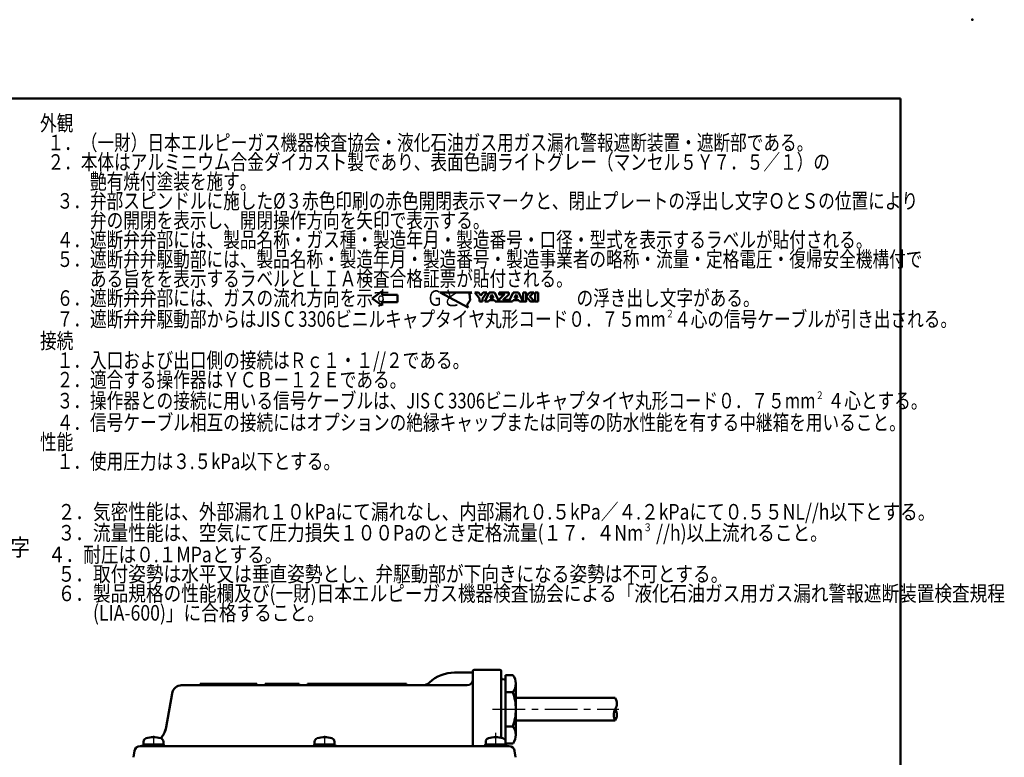
# Model space of a CAD drawing. Units: millimetres. Extents: x 0 to 851, y -1 to 594.
# Drawn here: x 503 to 851, y 333 to 594 of the extents above; entities that cross this region are included whole.
import ezdxf

# ---------------------------------------------------------------- set-up
doc = ezdxf.new("R2010")
doc.units = ezdxf.units.MM
doc.header["$LTSCALE"] = 0.36378
doc.linetypes.add('CENTER', pattern=[50.8, 31.75, -6.35, 6.35, -6.35])
for name, color, linetype in [('NoLayerName_001', 7, 'Continuous'), ('NoLayerName_002', 7, 'Continuous'), ('NoLayerName_003', 7, 'Continuous'), ('NoLayerName_005', 7, 'Continuous'), ('NoLayerName_006', 7, 'Continuous'), ('NoLayerName_008', 7, 'Continuous'), ('NoLayerName_011', 7, 'Continuous'), ('NoLayerName_012', 7, 'Continuous'), ('NoLayerName_018', 7, 'Continuous')]:
    doc.layers.add(name, color=color, linetype=linetype)
doc.styles.get("Standard").update_dxf_attribs({"font": 'txt', "bigfont": 'extfont2'})

# ---------------------------------------------------------------- blocks, each defined once
blk = doc.blocks.new('JZB_0002')
at = {"layer": 'NoLayerName_008', "color": 4, "lineweight": 50, "char_height": 5.5, "attachment_point": 1, "line_spacing_factor": 0.75}
for s, insert in [('\\A1;\\W0.7846;外観\\P  １．（一財）日本エルピーガス機器検査協会・液化石油ガス用ガス漏れ警報遮断装置・遮断部である。\\P  ２．本体はアルミニウム合金ダイカスト製であり、表面色調ライトグレー（マンセル５Ｙ７．５／１）の\\P\u3000\u3000\u3000艶有焼付塗装を施す。\\P\u3000３．弁部スピンドルに施した%%c３赤色印刷の赤色開閉表示マークと、閉止プレートの浮出し文字ＯとＳの位置により\\P\u3000\u3000\u3000弁の開閉を表示し、開閉操作方向を矢印で表示する。\\P\u3000４．遮断弁弁部には、製品名称・ガス種・製造年月・製造番号・口径・型式を表示するラベルが貼付される。\\P\u3000５．遮断弁弁駆動部には、製品名称・製造年月・製造番号・製造事業者の略称・流量・定格電圧・復帰安全機構付で\\P\u3000\u3000\u3000ある旨をを表示するラベルとＬＩＡ検査合格証票が貼付される。\\P\u3000６．遮断弁弁部には、ガスの流れ方向を示す\u3000\u3000 Ｇと\u3000\u3000\u3000\u3000\u3000\u3000\u3000の浮き出し文字がある。\\P\u3000７．遮断弁弁駆動部からはJIS C 3306ビニルキャプタイヤ丸形コード０．７５mm{\\A1;\\H0.500x;\\S２^   ;}４心の信号ケーブルが引き出される。\\P \\P接続\\P\u3000１．入口および出口側の接続はＲｃ１・１//２である。\\P\u3000２．適合する操作器はＹＣＢ－１２Ｅである。\\P\u3000３．操作器との接続に用いる信号ケーブルは、JIS C 3306ビニルキャプタイヤ丸形コード０．７５mm{\\A1;\\H0.500x;\\S２^  ;} ４心とする。\\P\u3000４．信号ケーブル相互の接続にはオプションの絶縁キャップまたは同等の防水性能を有する中継箱を用いること。\\P \\P性能\\P\u3000１．使用圧力は３.５kPa以下とする。', (0, 177.72)), ('\\A1;\\W0.8317;\u3000２．気密性能は、外部漏れ１０kPaにて漏れなし、内部漏れ０.５kPa／４.２kPaにて０.５５NL//h以下とする。\\P\u3000３．流量性能は、空気にて圧力損失１００Paのとき定格流量(１７．４Nm{\\A1;\\H0.500x;\\S３^  ;} //h)以上流れること。\\P  ４．耐圧は０.１MPaとする。\\P\u3000５．取付姿勢は水平又は垂直姿勢とし、弁駆動部が下向きになる姿勢は不可とする。\\P\u3000６．製品規格の性能欄及び(一財)日本エルピーガス機器検査協会による「液化石油ガス用ガス漏れ警報遮断装置検査規程\\P\u3000\u3000\u3000(LIA-600)」に合格すること。', (0, 40.22))]:
    blk.add_mtext(s, dxfattribs=dict(at, insert=insert))
blk = doc.blocks.new('JZB_0001')
at = {"layer": 'NoLayerName_001', "color": 6, "linetype": 'Continuous', "lineweight": 50}
for p, q in [((22.43, 283.51), (406.15, 283.51)), ((406.15, 283.51), (406.15, 6.58))]:
    blk.add_line(p, q, dxfattribs=at)

msp = doc.modelspace()

# ---------------------------------------------------------------- linework, layer by layer
at = {"layer": 'NoLayerName_001', "color": 6, "linetype": 'Continuous', "lineweight": 50}
msp.add_point((840, 594), dxfattribs=at)
at = {"layer": 'NoLayerName_002', "color": 2, "linetype": 'Continuous', "lineweight": 50}
for p, q in [((631.2866, 497.9827), (627.7087, 495.2964)), ((631.2866, 497.9827), (627.7087, 495.2964)), ((631.2866, 497.9827), (631.2866, 496.6003)), ((631.2866, 497.9827), (631.2866, 496.6003)), ((627.7087, 495.2964), (631.2866, 492.9227)), ((627.7087, 495.2964), (631.2866, 492.9227)), ((636.6536, 496.6003), (631.2866, 496.6003)), ((636.6536, 496.6003), (631.2866, 496.6003)), ((636.6536, 496.6003), (636.6536, 494.0703)), ((636.6536, 496.6003), (636.6536, 494.0703)), ((636.6536, 494.0703), (631.2866, 494.0703)), ((636.6536, 494.0703), (631.2866, 494.0703)), ((631.2866, 494.0703), (631.2866, 492.9227)), ((631.2866, 494.0703), (631.2866, 492.9227)), ((674.9147, 340.2408), (674.9147, 338.4973))]:
    msp.add_line(p, q, dxfattribs=at)
at = {"layer": 'NoLayerName_003', "color": 3, "linetype": 'CENTER', "lineweight": 25}
for p, q in [((671.4147, 341.6436), (671.4147, 337.6128)), ((550.4147, 340.6443), (550.4147, 336.6136)), ((610.9147, 340.6443), (610.9147, 336.6136)), ((671.4147, 340.6443), (671.4147, 336.6136))]:
    msp.add_line(p, q, dxfattribs=at)
at = {"layer": 'NoLayerName_005', "color": 5, "linetype": 'Continuous', "lineweight": 50}
for p, q in [((546.9147, 337.5183), (546.9147, 338.4973)), ((553.9147, 338.4973), (553.9147, 337.5183)), ((607.4147, 337.5183), (607.4147, 338.4973)), ((614.4147, 338.4973), (614.4147, 337.5183)), ((667.9147, 337.5183), (667.9147, 338.4973)), ((674.9147, 338.4973), (674.9147, 337.5183)), ((553.9147, 337.5183), (546.9147, 337.5183)), ((614.4147, 337.5183), (607.4147, 337.5183)), ((674.9147, 337.5183), (667.9147, 337.5183))]:
    msp.add_line(p, q, dxfattribs=at)
for centre, radius, start, end in [((548.2147, 338.4973), 1.3, 106.60155, 180), ((550.4147, 331.1183), 9, 73.39845, 106.60155), ((552.6147, 338.4973), 1.3, 0, 73.39845), ((608.7147, 338.4973), 1.3, 106.60155, 180), ((610.9147, 331.1183), 9, 73.39845, 106.60155), ((613.1147, 338.4973), 1.3, 0, 73.39845), ((669.2147, 338.4973), 1.3, 106.60155, 180), ((671.4147, 331.1183), 9, 73.39845, 106.60155), ((673.6147, 338.4973), 1.3, 0, 73.39845)]:
    msp.add_arc(centre, radius, start, end, dxfattribs=at)
at = {"layer": 'NoLayerName_006', "color": 2, "linetype": 'Continuous', "lineweight": 50}
for p, q in [((661.7009, 492.1926), (651.8155, 497.4487)), ((651.8155, 497.4487), (663.0114, 497.4487)), ((661.7009, 492.1926), (651.8155, 497.4487)), ((651.8155, 497.4487), (663.0114, 497.4487)), ((661.7009, 492.1926), (651.8155, 497.4487)), ((651.8155, 497.4487), (663.0114, 497.4487)), ((661.7009, 492.1926), (651.8155, 497.4487)), ((651.8155, 497.4487), (663.0114, 497.4487)), ((661.7009, 492.1926), (651.8155, 497.4487)), ((651.8155, 497.4487), (663.0114, 497.4487)), ((661.7009, 492.1926), (651.8155, 497.4487)), ((651.8155, 497.4487), (663.0114, 497.4487)), ((662.3561, 494.8206), (661.2063, 493.0156)), ((662.3561, 494.8206), (661.2063, 493.0156)), ((662.3561, 494.8206), (661.2063, 493.0156)), ((662.3561, 494.8206), (661.2063, 493.0156)), ((662.3561, 494.8206), (661.2063, 493.0156)), ((662.3561, 494.8206), (661.2063, 493.0156)), ((663.0114, 497.4487), (662.1883, 496.9542)), ((663.0114, 497.4487), (662.1883, 496.9542)), ((663.0114, 497.4487), (662.1883, 496.9542)), ((663.0114, 497.4487), (662.1883, 496.9542)), ((663.0114, 497.4487), (662.1883, 496.9542)), ((663.0114, 497.4487), (662.1883, 496.9542)), ((662.1883, 496.9542), (662.3561, 494.8206)), ((662.1883, 496.9542), (662.3561, 494.8206)), ((662.1883, 496.9542), (662.3561, 494.8206)), ((662.1883, 496.9542), (662.3561, 494.8206)), ((662.1883, 496.9542), (662.3561, 494.8206)), ((662.1883, 496.9542), (662.3561, 494.8206)), ((664.0738, 497.4487), (665.4067, 497.4487)), ((665.6732, 495.3162), (664.0738, 497.4487)), ((664.0738, 497.4487), (665.4067, 497.4487)), ((665.6732, 495.3162), (664.0738, 497.4487)), ((665.4067, 497.4487), (666.2064, 496.3824)), ((665.4067, 497.4487), (666.2064, 496.3824)), ((665.6732, 494.2499), (665.6732, 495.3162)), ((665.6732, 494.2499), (665.6732, 495.3162)), ((666.2064, 496.3824), (667.0061, 497.4487)), ((666.2064, 496.3824), (667.0061, 497.4487)), ((668.3389, 497.4487), (666.7395, 495.3162)), ((668.3389, 497.4487), (666.7395, 495.3162)), ((666.7395, 495.3162), (666.7395, 494.2499)), ((666.7395, 495.3162), (666.7395, 494.2499)), ((667.0061, 497.4487), (668.3389, 497.4487)), ((667.0061, 497.4487), (668.3389, 497.4487)), ((667.5392, 494.2499), (669.1386, 497.4487)), ((667.5392, 494.2499), (669.1386, 497.4487)), ((669.1386, 497.4487), (667.5392, 494.2499)), ((669.1386, 497.4487), (667.5392, 494.2499)), ((669.1246, 494.783), (668.8721, 494.2499)), ((669.1246, 494.783), (668.8721, 494.2499)), ((668.8721, 494.2499), (669.1246, 494.783)), ((668.8721, 494.2499), (669.1246, 494.783)), ((671.0186, 494.783), (669.1246, 494.783)), ((671.0186, 494.783), (669.1246, 494.783)), ((669.1246, 494.783), (671.0186, 494.783)), ((669.1246, 494.783), (671.0186, 494.783)), ((669.1386, 497.4487), (671.0046, 497.4487)), ((669.1386, 497.4487), (671.0046, 497.4487)), ((671.0046, 497.4487), (669.1386, 497.4487)), ((671.0046, 497.4487), (669.1386, 497.4487)), ((669.5034, 495.5827), (670.0716, 496.7823)), ((669.5034, 495.5827), (670.0716, 496.7823)), ((670.0716, 496.7823), (669.5034, 495.5827)), ((670.0716, 496.7823), (669.5034, 495.5827)), ((670.6398, 495.5827), (669.5034, 495.5827)), ((670.6398, 495.5827), (669.5034, 495.5827)), ((669.5034, 495.5827), (670.6398, 495.5827)), ((669.5034, 495.5827), (670.6398, 495.5827)), ((670.0716, 496.7823), (670.6398, 495.5827)), ((670.0716, 496.7823), (670.6398, 495.5827)), ((670.6398, 495.5827), (670.0716, 496.7823)), ((670.6398, 495.5827), (670.0716, 496.7823)), ((671.0046, 497.4487), (672.604, 494.2499)), ((671.0046, 497.4487), (672.604, 494.2499)), ((672.604, 494.2499), (671.0046, 497.4487)), ((672.604, 494.2499), (671.0046, 497.4487)), ((671.2712, 494.2499), (671.0186, 494.783)), ((671.2712, 494.2499), (671.0186, 494.783)), ((671.0186, 494.783), (671.2712, 494.2499)), ((671.0186, 494.783), (671.2712, 494.2499)), ((676.0694, 494.2499), (677.6688, 497.4487)), ((676.0694, 494.2499), (677.6688, 497.4487)), ((677.6688, 494.783), (677.4022, 494.2499)), ((677.6688, 494.783), (677.4022, 494.2499)), ((677.6688, 497.4487), (679.5348, 497.4487)), ((677.6688, 497.4487), (679.5348, 497.4487)), ((679.5605, 494.783), (677.6688, 494.783)), ((679.5605, 494.783), (677.6688, 494.783)), ((678.0628, 495.5827), (678.6573, 496.7823)), ((678.0628, 495.5827), (678.6573, 496.7823)), ((679.1992, 495.5827), (678.0628, 495.5827)), ((679.1992, 495.5827), (678.0628, 495.5827)), ((678.6573, 496.7823), (679.1992, 495.5827)), ((678.6573, 496.7823), (679.1992, 495.5827)), ((679.5348, 497.4487), (681.1342, 494.2499)), ((679.5348, 497.4487), (681.1342, 494.2499)), ((679.8013, 494.2499), (679.5605, 494.783)), ((679.8013, 494.2499), (679.5605, 494.783)), ((685.3992, 497.4487), (686.4655, 497.4487)), ((685.3992, 494.2499), (685.3992, 497.4487)), ((685.3992, 497.4487), (686.4655, 497.4487)), ((685.3992, 494.2499), (685.3992, 497.4487)), ((686.4655, 497.4487), (686.4655, 494.2499)), ((686.4655, 497.4487), (686.4655, 494.2499)), ((661.2063, 493.0156), (661.7009, 492.1926)), ((661.2063, 493.0156), (661.7009, 492.1926)), ((661.2063, 493.0156), (661.7009, 492.1926)), ((661.2063, 493.0156), (661.7009, 492.1926)), ((661.2063, 493.0156), (661.7009, 492.1926)), ((661.2063, 493.0156), (661.7009, 492.1926)), ((666.7395, 494.2499), (665.6732, 494.2499)), ((666.7395, 494.2499), (665.6732, 494.2499)), ((668.8721, 494.2499), (667.5392, 494.2499)), ((668.8721, 494.2499), (667.5392, 494.2499)), ((667.5392, 494.2499), (668.8721, 494.2499)), ((667.5392, 494.2499), (668.8721, 494.2499)), ((672.604, 494.2499), (671.2712, 494.2499)), ((672.604, 494.2499), (671.2712, 494.2499)), ((671.2712, 494.2499), (672.604, 494.2499)), ((671.2712, 494.2499), (672.604, 494.2499)), ((677.4022, 494.2499), (676.0694, 494.2499)), ((677.4022, 494.2499), (676.0694, 494.2499)), ((681.1342, 494.2499), (679.8013, 494.2499)), ((681.1342, 494.2499), (679.8013, 494.2499)), ((686.4655, 494.2499), (685.3992, 494.2499)), ((686.4655, 494.2499), (685.3992, 494.2499)), ((662.8188, 363.0183), (656.9147, 363.0183)), ((663.3418, 363.6051), (663.3112, 363.4314)), ((672.9147, 364.0183), (663.8342, 364.0183)), ((673.4147, 363.5183), (673.4147, 339.8932)), ((674.9147, 362.1426), (677.5205, 362.1426)), ((586.9147, 359.0183), (566.9147, 359.0183)), ((566.9147, 359.0183), (566.9147, 358.5183)), ((586.9147, 358.5183), (586.9147, 359.0183)), ((601.9147, 359.0183), (589.9147, 359.0183)), ((589.9147, 359.0183), (589.9147, 358.5183)), ((601.9147, 358.5183), (601.9147, 359.0183)), ((639.9147, 359.0183), (604.9147, 359.0183)), ((604.9147, 359.0183), (604.9147, 358.5183)), ((639.9147, 358.5183), (639.9147, 359.0183)), ((674.5016, 360.5911), (673.8279, 360.7099)), ((674.9147, 339.9378), (674.9147, 360.0987)), ((678.5205, 350.0183), (678.5205, 359.0183)), ((554.862, 343.6291), (556.9774, 355.626)), ((554.862, 343.6291), (556.9774, 355.626)), ((677.5205, 356.0804), (674.9147, 356.0804)), ((678.5205, 350.0183), (678.5205, 341.0183)), ((677.5205, 343.9561), (675.1264, 343.9561)), ((677.5577, 337.9446), (674.9147, 337.9446)), ((543.4147, 333.0183), (543.6902, 335.262)), ((678.4147, 333.0183), (678.1392, 335.262))]:
    msp.add_line(p, q, dxfattribs=at)
for points in [[(672.604, 497.4487), (676.0694, 497.4487), (676.0694, 496.7105), (674.1257, 494.9163), (676.0694, 494.9163), (676.0694, 494.2499), (672.604, 494.2499), (672.604, 495.0496), (674.4811, 496.7823), (672.604, 496.7823)], [(672.604, 497.4487), (676.0694, 497.4487), (676.0694, 496.7105), (674.1257, 494.9163), (676.0694, 494.9163), (676.0694, 494.2499), (672.604, 494.2499), (672.604, 495.0496), (674.4811, 496.7823), (672.604, 496.7823)], [(681.1342, 497.4487), (682.2004, 497.4487), (682.2004, 496.1159), (683.5333, 497.4487), (684.8661, 497.4487), (683.5333, 496.1159), (685.1327, 494.2499), (683.7998, 494.2499), (682.2004, 496.1159), (682.2004, 494.2499), (681.1342, 494.2499)], [(681.1342, 497.4487), (682.2004, 497.4487), (682.2004, 496.1159), (683.5333, 497.4487), (684.8661, 497.4487), (683.5333, 496.1159), (685.1327, 494.2499), (683.7998, 494.2499), (682.2004, 496.1159), (682.2004, 494.2499), (681.1342, 494.2499)]]:
    msp.add_lwpolyline(points, close=True, dxfattribs=at)
for centre, radius, start, end in [((662.8188, 363.5183), 0.5, 270, 350), ((663.8342, 363.5183), 0.5, 90, 170), ((672.9147, 363.5183), 0.5, 0, 90), ((673.4311, 359.1115), 5.0903, 323.45393, 36.54607), ((673.9147, 361.2023), 0.5, 180, 260), ((674.4147, 360.0987), 0.5, 0, 80), ((560.4242, 355.0183), 3.5, 90, 170), ((560.4242, 355.0183), 3.5, 90, 170), ((659.6455, 350.0183), 18.875, 0, 18.733998), ((659.6455, 350.0183), 18.875, 341.266002, 0), ((546.9836, 345.0183), 8, 318.719386, 350), ((546.9836, 345.0183), 8, 322.102139, 350), ((673.4311, 340.925), 5.0903, 324.161492, 36.54607), ((674.4147, 339.9378), 0.5, 315.687677, 360), ((545.6753, 335.0183), 2, 90, 173), ((676.1541, 335.0183), 2, 7, 90)]:
    msp.add_arc(centre, radius, start, end, dxfattribs=at)
at = {"layer": 'NoLayerName_011', "color": 2, "linetype": 'Continuous', "lineweight": 50}
for p, q in [((663.3418, 363.6051), (663.3418, 337.0183)), ((674.9147, 362.1426), (674.9147, 360.0987)), ((645.59, 358.5183), (560.0716, 358.5183)), ((645.59, 358.5183), (661.3418, 358.5183)), ((678.5205, 354.0183), (713.7237, 354.0183)), ((678.5205, 346.0183), (713.7237, 346.0183)), ((673.4147, 337.0183), (545.6753, 337.0183)), ((546.5182, 337.1051), (546.5029, 337.0183)), ((553.8189, 337.5183), (547.0106, 337.5183)), ((554.3113, 337.1051), (554.3266, 337.0183)), ((607.0182, 337.1051), (607.0029, 337.0183)), ((614.3189, 337.5183), (607.5106, 337.5183)), ((614.8113, 337.1051), (614.8266, 337.0183)), ((667.5182, 337.1051), (667.5029, 337.0183)), ((674.8189, 337.5183), (668.0106, 337.5183)), ((676.1541, 337.0183), (673.4147, 337.0183)), ((676.1541, 337.0183), (673.4147, 337.0183)), ((675.3113, 337.1051), (675.3266, 337.0183))]:
    msp.add_line(p, q, dxfattribs=at)
for centre, radius, start, end in [((656.9147, 350.0183), 13, 90, 133.341758), ((645.59, 362.0183), 3.5, 270, 313.341758), ((661.3418, 360.5183), 2, 270, 360), ((710.2596, 352.0183), 4, 330, 30), ((717.1878, 348.0183), 4, 150, 210), ((710.2596, 348.0183), 4, 330, 30), ((547.0106, 337.0183), 0.5, 90, 170), ((553.8189, 337.0183), 0.5, 10, 90), ((607.5106, 337.0183), 0.5, 90, 170), ((614.3189, 337.0183), 0.5, 10, 90), ((668.0106, 337.0183), 0.5, 90, 170), ((674.8189, 337.0183), 0.5, 10, 90)]:
    msp.add_arc(centre, radius, start, end, dxfattribs=at)
at = {"layer": 'NoLayerName_012', "color": 3, "linetype": 'CENTER', "lineweight": 25}
msp.add_line((670.318, 350.0183), (715.0092, 350.0183), dxfattribs=at)

# ---------------------------------------------------------------- block references
at = {"layer": 'NoLayerName_001', "xscale": 2, "yscale": 2, "zscale": 2}
msp.add_blockref('JZB_0001', (2.2947, -0.8977), dxfattribs=at)
at = {"layer": 'NoLayerName_001'}
msp.add_blockref('JZB_0002', (510.3061, 382.4272), dxfattribs=at)

# ---------------------------------------------------------------- texts
at = {"layer": 'NoLayerName_018', "color": 4, "lineweight": 50, "insert": (452.1432, 404.27), "char_height": 6, "attachment_point": 7}
msp.add_mtext('\\A1;\\W0.8333;弁開浮き出し文字', dxfattribs=at)

doc.saveas('drawing.dxf')
